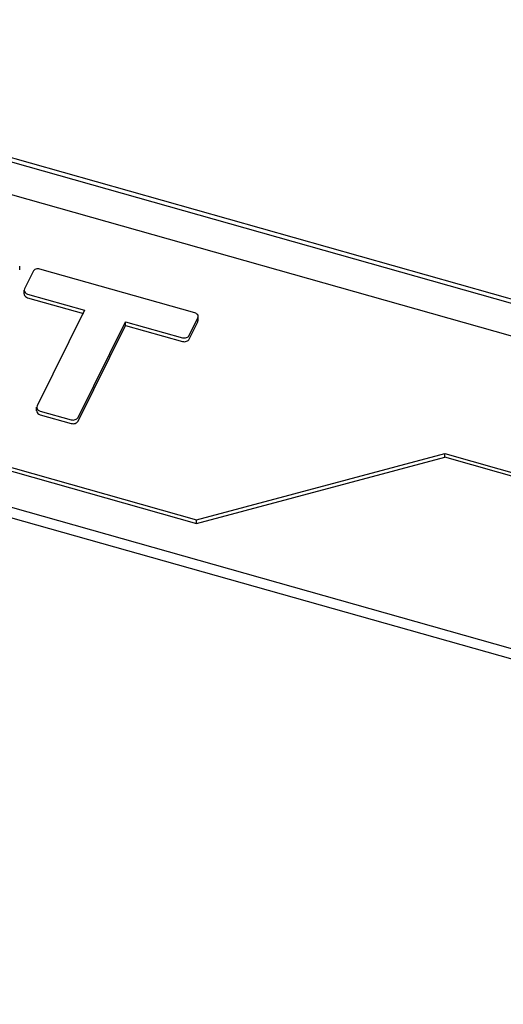
# Model space of a CAD drawing. Units: millimetres. Extents: x 587 to 4379, y 186 to 932.
# Drawn here: x 4048 to 4053, y 707 to 717 of the extents above; entities that cross this region are included whole.
import ezdxf

# ---------------------------------------------------------------- set-up
doc = ezdxf.new("R2010")
doc.units = ezdxf.units.MM

msp = doc.modelspace()

# ---------------------------------------------------------------- linework, layer by layer
at = {"color": 7, "linetype": 'Continuous'}
for p, q in [((4076.0104, 707.6015), (4042.2946, 717.1196)), ((4076.1156, 707.6164), (4042.3998, 717.1345)), ((4075.8422, 707.3018), (4042.1264, 716.8199)), ((4039.9092, 714.5465), (4049.5743, 711.818)), ((4039.9092, 714.5071), (4049.5743, 711.7786)), ((4047.692, 714.4744), (4047.692, 714.5138)), ((4047.834, 714.4575), (4047.7431, 714.2744)), ((4049.5534, 714.0184), (4047.9081, 714.4829)), ((4047.7431, 714.2744), (4047.7395, 714.2589)), ((4047.7395, 714.2197), (4047.7395, 714.2591)), ((4047.7769, 714.2185), (4048.381, 714.0479)), ((4047.7769, 714.1791), (4048.3707, 714.0114)), ((4048.381, 714.0479), (4047.8763, 713.0307)), ((4048.3132, 712.9073), (4048.818, 713.9245)), ((4048.818, 713.8851), (4048.818, 713.9245)), ((4048.818, 713.9245), (4049.4222, 713.754)), ((4049.4963, 713.7794), (4049.5872, 713.9625)), ((4049.4963, 713.74), (4049.5872, 713.9231)), ((4049.5872, 713.9625), (4049.5908, 713.978)), ((4049.5872, 713.9231), (4049.5908, 713.9387)), ((4049.5908, 713.9384), (4049.5908, 713.9778)), ((4048.3132, 712.8679), (4048.818, 713.8851)), ((4048.818, 713.8851), (4049.4222, 713.7146)), ((4047.8726, 712.9761), (4047.8726, 713.0155)), ((4047.8763, 713.0307), (4047.8727, 713.0152)), ((4047.91, 712.9748), (4048.2391, 712.8819)), ((4047.91, 712.9354), (4048.2391, 712.8425)), ((4070.2537, 705.5542), (4044.8545, 712.7245)), ((4049.5743, 711.818), (4052.2144, 712.5224)), ((4049.5743, 711.7786), (4052.2144, 712.483)), ((4052.2144, 712.483), (4052.2144, 712.5224)), ((4052.2144, 712.5224), (4076.1665, 705.7606)), ((4076.1665, 705.7212), (4052.2144, 712.483)), ((4045.4573, 712.4466), (4069.9012, 705.546)), ((4049.5743, 711.7786), (4049.5743, 711.818))]:
    msp.add_line(p, q, dxfattribs=at)
for centre, start, end in [((4047.7726, 714.2197), 180.34296, 192.31621), ((4049.5577, 713.9778), 0.34296, 12.31621), ((4047.9058, 712.976), 180.34296, 192.31621)]:
    msp.add_arc(centre, 0.0331, start, end, dxfattribs=at)
for points, start_tangent, end_tangent in [([(4047.9081, 714.4829), (4047.864, 714.4818), (4047.834, 714.4575)], (-0.9623863, 0.2716847), (-0.4445103, -0.8957737)), ([(4047.7395, 714.2589), (4047.7498, 714.2343), (4047.7769, 714.2185)], (0.0062633, -0.9999804), (0.9623863, -0.2716847)), ([(4047.7402, 714.2126), (4047.7526, 714.1921)], (0.2135049, -0.976942), (0.7389638, -0.6737452)), ([(4047.7526, 714.1921), (4047.7769, 714.1791)], (0.7389638, -0.6737452), (0.9623863, -0.2716847)), ([(4049.5777, 714.0054), (4049.5534, 714.0184)], (-0.7389638, 0.6737452), (-0.9623863, 0.2716847)), ([(4049.5901, 713.9849), (4049.5777, 714.0054)], (-0.2135049, 0.976942), (-0.7389638, 0.6737452)), ([(4049.4222, 713.754), (4049.4663, 713.7551), (4049.4963, 713.7794)], (0.9623863, -0.2716847), (0.4445103, 0.8957737)), ([(4049.4222, 713.7146), (4049.4663, 713.7157), (4049.4963, 713.74)], (0.9623863, -0.2716847), (0.4445103, 0.8957737)), ([(4047.8727, 713.0152), (4047.883, 712.9906), (4047.91, 712.9748)], (0.0062633, -0.9999804), (0.9623863, -0.2716847)), ([(4047.8734, 712.9689), (4047.8858, 712.9484)], (0.2135049, -0.976942), (0.7389638, -0.6737452)), ([(4047.8858, 712.9484), (4047.91, 712.9354)], (0.7389638, -0.6737452), (0.9623863, -0.2716847)), ([(4048.2391, 712.8819), (4048.2832, 712.883), (4048.3132, 712.9073)], (0.9623863, -0.2716847), (0.4445103, 0.8957737)), ([(4048.2391, 712.8425), (4048.2832, 712.8436), (4048.3132, 712.8679)], (0.9623863, -0.2716847), (0.4445103, 0.8957737))]:
    msp.add_spline(points, degree=3, dxfattribs=dict(at, start_tangent=start_tangent, end_tangent=end_tangent))

doc.saveas('drawing.dxf')
